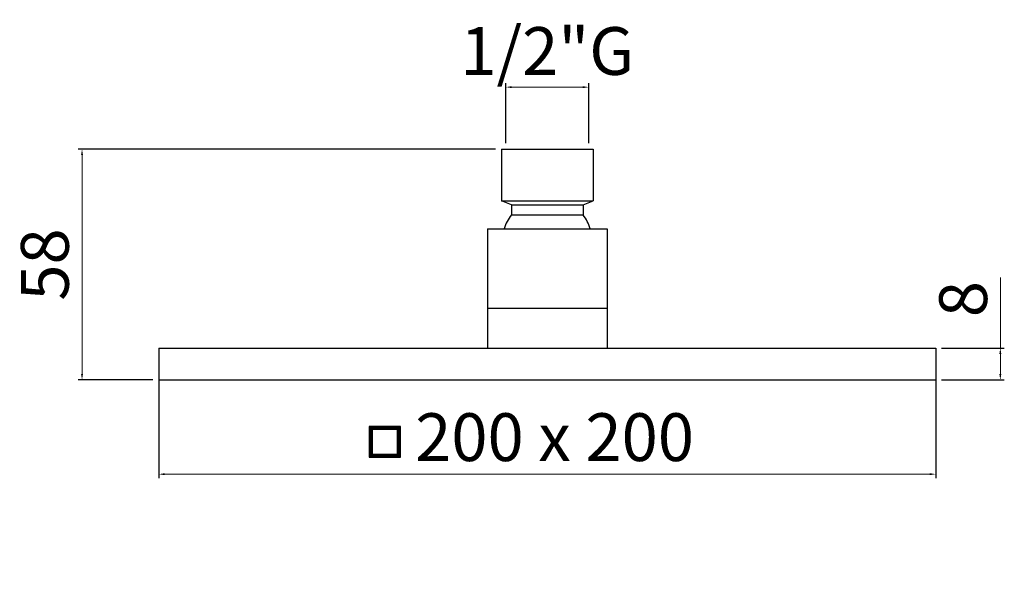
# Model space of a CAD drawing. Units: millimetres. Extents: x 2807 to 3054, y -35 to 109.
import ezdxf

# ---------------------------------------------------------------- set-up
doc = ezdxf.new("R2010")
doc.units = ezdxf.units.MM
doc.layers.add('COSTRUZIONE', color=4, linetype='Continuous', lineweight=13)
doc.styles.add('ISO', font='tahoma.ttf')
doc.dimstyles.new('ISO-25', dxfattribs={"dimtxt": 12, "dimasz": 1.5, "dimexe": 1, "dimexo": 1.5, "dimgap": 1.5, "dimtad": 1, "dimtxsty": 'ISO', "dimcen": 2.5, "dimclrd": 7, "dimclre": 7, "dimclrt": 7, "dimadec": 0, "dimazin": 0, "dimtfac": 1, "dimtmove": 0, "dimatfit": 3, "dimfxl": 1, "dimlwd": 13, "dimarcsym": 0})

# ---------------------------------------------------------------- blocks, each defined once
blk = doc.blocks.new('*D7')
at = {"layer": 'COSTRUZIONE', "color": 7, "lineweight": -2, "transparency": 16777216}
for p, q in [((2841.58, 18.79), (2841.58, -5.89)), ((3036.59, 18.79), (3036.59, -5.89))]:
    blk.add_line(p, q, dxfattribs=at)
at = {"layer": 'COSTRUZIONE', "color": 7, "lineweight": 13, "transparency": 16777216}
blk.add_line((2843.08, -4.89), (3035.09, -4.89), dxfattribs=at)
at = {"layer": 'COSTRUZIONE', "color": 7, "transparency": 16777216}
for points in [[(2843.08, -4.64), (2843.08, -5.14), (2841.58, -4.89)], [(3035.09, -4.64), (3035.09, -5.14), (3036.59, -4.89)]]:
    blk.add_solid(points, dxfattribs=at)
at = {"layer": 'Defpoints', "color": 0, "transparency": 16777216}
for p in [(2841.58, 20.29), (3036.59, 20.29), (3036.59, -4.89)]:
    blk.add_point(p, dxfattribs=at)
at = {"layer": 'COSTRUZIONE', "color": 7, "transparency": 16777216, "insert": (2939.09, 2.86), "char_height": 12, "attachment_point": 5, "style": 'ISO'}
blk.add_mtext(' 200 x 200', dxfattribs=at)
blk = doc.blocks.new('*D9')
at = {"layer": 'COSTRUZIONE', "color": 7, "lineweight": -2, "transparency": 16777216}
for p, q in [((2926.09, 76.79), (2821.31, 76.79)), ((2840.08, 18.79), (2821.31, 18.79))]:
    blk.add_line(p, q, dxfattribs=at)
at = {"layer": 'COSTRUZIONE', "color": 7, "lineweight": 13, "transparency": 16777216}
blk.add_line((2822.31, 75.29), (2822.31, 20.29), dxfattribs=at)
at = {"layer": 'COSTRUZIONE', "color": 7, "transparency": 16777216}
for points in [[(2822.06, 75.29), (2822.56, 75.29), (2822.31, 76.79)], [(2822.06, 20.29), (2822.56, 20.29), (2822.31, 18.79)]]:
    blk.add_solid(points, dxfattribs=at)
at = {"layer": 'Defpoints', "color": 0, "transparency": 16777216}
for p in [(2927.59, 76.79), (2822.31, 18.79), (2841.58, 18.79)]:
    blk.add_point(p, dxfattribs=at)
at = {"layer": 'COSTRUZIONE', "color": 7, "transparency": 16777216, "insert": (2814.53, 47.79), "char_height": 12, "attachment_point": 5, "rotation": 90, "style": 'ISO'}
blk.add_mtext('58', dxfattribs=at)
blk = doc.blocks.new('*D8')
at = {"layer": 'COSTRUZIONE', "color": 7, "lineweight": -2, "transparency": 16777216}
for p, q in [((2928.69, 78.29), (2928.69, 93.35)), ((2949.49, 78.29), (2949.49, 93.35))]:
    blk.add_line(p, q, dxfattribs=at)
at = {"layer": 'COSTRUZIONE', "color": 7, "lineweight": 13, "transparency": 16777216}
blk.add_line((2930.19, 92.35), (2947.99, 92.35), dxfattribs=at)
at = {"layer": 'COSTRUZIONE', "color": 7, "transparency": 16777216}
for points in [[(2930.19, 92.6), (2930.19, 92.1), (2928.69, 92.35)], [(2947.99, 92.6), (2947.99, 92.1), (2949.49, 92.35)]]:
    blk.add_solid(points, dxfattribs=at)
at = {"layer": 'Defpoints', "color": 0, "transparency": 16777216}
for p in [(2949.49, 92.35), (2928.69, 76.79), (2949.49, 76.79)]:
    blk.add_point(p, dxfattribs=at)
at = {"layer": 'COSTRUZIONE', "color": 7, "transparency": 16777216, "insert": (2939.09, 101.43), "char_height": 12, "attachment_point": 5, "style": 'ISO'}
blk.add_mtext('{\\fTahoma|b0|i0|c0|p34;1/2"G}', dxfattribs=at)
blk = doc.blocks.new('*D10')
at = {"color": 7, "lineweight": 13, "transparency": 16777216}
for p, q in [((3052.82, 26.79), (3052.82, 44.51)), ((3052.82, 20.29), (3052.82, 25.29))]:
    blk.add_line(p, q, dxfattribs=at)
at = {"color": 7, "lineweight": -2, "transparency": 16777216}
for p, q in [((3038.09, 26.79), (3053.82, 26.79)), ((3038.09, 18.79), (3053.82, 18.79))]:
    blk.add_line(p, q, dxfattribs=at)
at = {"color": 7, "transparency": 16777216}
for points in [[(3052.57, 25.29), (3053.07, 25.29), (3052.82, 26.79)], [(3052.57, 20.29), (3053.07, 20.29), (3052.82, 18.79)]]:
    blk.add_solid(points, dxfattribs=at)
at = {"layer": 'Defpoints', "color": 0, "transparency": 16777216}
for p in [(3036.59, 26.79), (3052.82, 26.79), (3036.59, 18.79)]:
    blk.add_point(p, dxfattribs=at)
at = {"color": 7, "transparency": 16777216, "insert": (3045.04, 39.1), "char_height": 12, "attachment_point": 5, "rotation": 90, "style": 'ISO'}
blk.add_mtext('8', dxfattribs=at)

msp = doc.modelspace()

# ---------------------------------------------------------------- linework, layer by layer
for p, q in [((2927.588, 76.786), (2927.588, 63.786)), ((2927.588, 76.786), (2950.588, 76.786)), ((2950.588, 76.786), (2950.588, 63.786)), ((2927.588, 63.786), (2950.588, 63.786)), ((2930.088, 62.786), (2927.588, 63.786)), ((2930.088, 62.786), (2948.088, 62.786)), ((2930.088, 62.786), (2930.088, 60.286)), ((2948.088, 62.786), (2950.588, 63.786)), ((2948.088, 62.786), (2948.088, 60.286)), ((2930.088, 60.286), (2948.088, 60.286)), ((2924.088, 56.786), (2954.088, 56.786)), ((2924.088, 56.786), (2924.088, 26.786)), ((2954.088, 56.786), (2954.088, 26.786)), ((2924.088, 36.786), (2954.088, 36.786)), ((2841.583, 26.786), (3036.592, 26.786)), ((2841.583, 26.786), (2841.583, 18.786)), ((3036.592, 26.786), (3036.592, 18.786)), ((2841.583, 18.786), (3036.592, 18.786))]:
    msp.add_line(p, q)
for points in [[(2894.401, -0.626), (2902.277, -0.626), (2902.277, 7.056), (2894.401, 7.056)], [(2894.551, -0.476), (2902.127, -0.476), (2902.127, 6.906), (2894.551, 6.906)], [(2894.701, -0.326), (2901.977, -0.326), (2901.977, 6.756), (2894.701, 6.756)], [(2894.851, -0.176), (2901.827, -0.176), (2901.827, 6.606), (2894.851, 6.606)], [(2895.001, -0.026), (2901.677, -0.026), (2901.677, 6.456), (2895.001, 6.456)], [(2895.151, 0.124), (2901.527, 0.124), (2901.527, 6.306), (2895.151, 6.306)]]:
    msp.add_lwpolyline(points, close=True)
for start, end in [(142.71036, 162.75543), (17.24457, 37.28964)]:
    msp.add_arc((2939.088, 53.433), 11.312, start, end)

# ---------------------------------------------------------------- dimensions: what is measured, and where the dimension line sits
dim = msp.add_linear_dim(base=(3052.818, 26.786), p1=(3036.592, 18.786), p2=(3036.592, 26.786), angle=90, dimstyle='ISO-25')
dim.commit()
dim.dimension.update_dxf_attribs({"geometry": '*D10', "text_midpoint": (3052.818, 39.104), "dimtype": 160})
at = {"layer": 'COSTRUZIONE'}
dim = msp.add_linear_dim(base=(2949.488, 92.352), p1=(2928.688, 76.786), p2=(2949.488, 76.786), text='{\\fTahoma|b0|i0|c0|p34;1/2"G}', dimstyle='ISO-25', dxfattribs=at)
dim.commit()
dim.dimension.update_dxf_attribs({"geometry": '*D8', "text_midpoint": (2939.088, 92.352), "dimtype": 160})
dim = msp.add_linear_dim(base=(2822.309, 18.786), p1=(2927.588, 76.786), p2=(2841.583, 18.786), angle=90, dimstyle='ISO-25', dxfattribs=at)
dim.commit()
dim.dimension.update_dxf_attribs({"geometry": '*D9', "text_midpoint": (2814.535, 47.786)})
dim = msp.add_linear_dim(base=(3036.592, -4.888), p1=(2841.583, 20.286), p2=(3036.592, 20.286), text=' 200 x 200', dimstyle='ISO-25', override={"dimdec": 0}, dxfattribs=at)
dim.commit()
dim.dimension.update_dxf_attribs({"geometry": '*D7', "text_midpoint": (2939.088, 2.861)})

doc.saveas('drawing.dxf')
